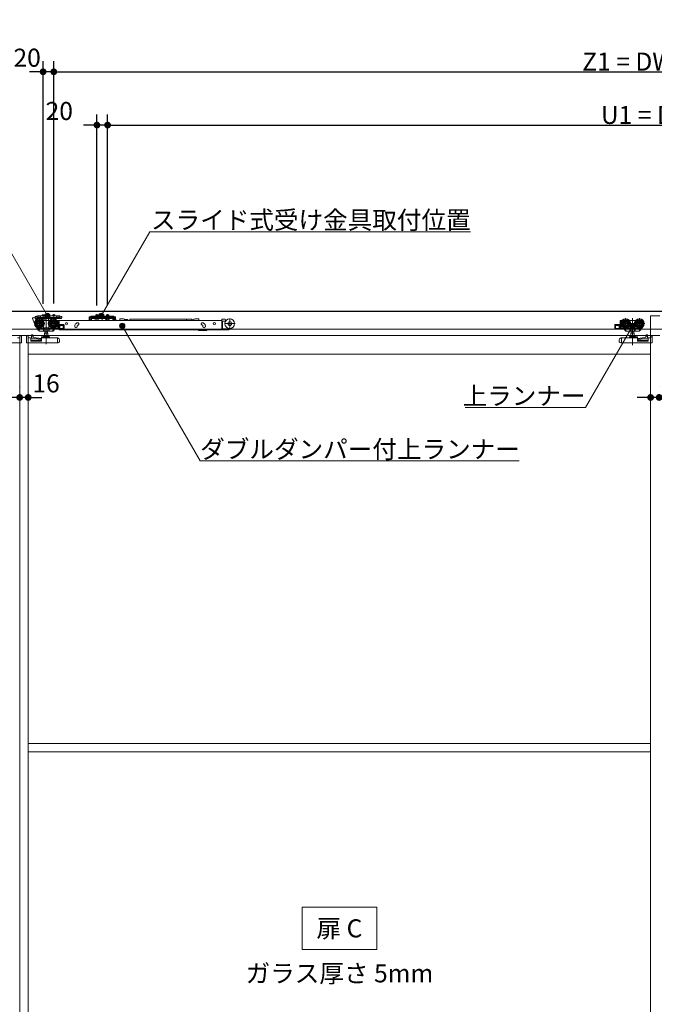
# Model space of a CAD drawing. Units: millimetres. Extents: x -4275 to 7850, y -3045 to 3045.
# Drawn here: x -1482 to -291, y -900 to 948 of the extents above; entities that cross this region are included whole.
import ezdxf

# ---------------------------------------------------------------- set-up
doc = ezdxf.new("R2010")
doc.units = ezdxf.units.MM
doc.header["$LTSCALE"] = 20
doc.header["$PDMODE"] = 1
doc.header["$PDSIZE"] = -2
for name, color, linetype, lineweight in [('2寸法-1', 7, 'Continuous', 15), ('2寸法-2', 7, 'Continuous', 15), ('2寸法-3', 7, 'Continuous', 15), ('3一般', 7, 'Continuous', 15)]:
    doc.layers.add(name, color=color, linetype=linetype, lineweight=lineweight)
doc.styles.add('MS PGothic', font='txt', dxfattribs={"bigfont": 'MS PGothic'})
doc.styles.get("Standard").update_dxf_attribs({"font": 'txt', "bigfont": 'BIGFONT.SHX'})
doc.dimstyles.new('SANWA-1', dxfattribs={"dimtxt": 33.826244, "dimasz": 12.712402, "dimexe": 20, "dimexo": 20, "dimgap": 2, "dimtad": 1, "dimdec": 8, "dimdsep": 46, "dimtxsty": 'MS PGothic', "dimblk": 'DOT', "dimblk1": 'DOT', "dimblk2": 'DOT', "dimcen": 0, "dimazin": 0, "dimtfac": 0.8, "dimtdec": 8, "dimtix": 1, "dimtmove": 0, "dimatfit": 0, "dimldrblk": 'DOT', "dimfxl": 1, "dimfrac": 2, "dimtolj": 1, "dimarcsym": 0})

# ---------------------------------------------------------------- blocks, each defined once
blk = doc.blocks.new('_Dot')
at = {"color": 0, "linetype": 'ByBlock', "lineweight": -2}
blk.add_line((-0.5, 0), (-1, 0), dxfattribs=at)
at = {"color": 0, "linetype": 'ByBlock', "const_width": 0.5}
blk.add_lwpolyline([(-0.25, 0, 1), (0.25, 0, 1)], format="xyb", close=True, dxfattribs=at)
blk = doc.blocks.new('*D162')
at = {"layer": '2寸法-2', "color": 0, "linetype": 'Continuous', "lineweight": -2}
for p, q in [((-298, 259), (-298, 259)), ((-282, 259), (-282, 259)), ((-310.7, 239), (-323.4, 239)), ((-282, 239), (-298, 239)), ((-269.3, 239), (-256.6, 239))]:
    blk.add_line(p, q, dxfattribs=at)
at = {"layer": 'Defpoints', "color": 0}
for p in [(-298, 239), (-298, 239), (-282, 239)]:
    blk.add_point(p, dxfattribs=at)
at = {"layer": '2寸法-2', "color": 0, "lineweight": -2, "xscale": 12.71240234375, "yscale": 12.71240234375, "zscale": 12.71240234375}
blk.add_blockref('_Dot', (-298, 239), dxfattribs=at)
at = {"layer": '2寸法-2', "color": 0, "lineweight": -2, "xscale": 12.71240234375, "yscale": 12.71240234375, "zscale": 12.71240234375, "rotation": 180}
blk.add_blockref('_Dot', (-282, 239), dxfattribs=at)
at = {"layer": '2寸法-2', "color": 0, "lineweight": 15, "insert": (-248.5, 239), "char_height": 33.83, "attachment_point": 5, "style": 'MS PGothic'}
blk.add_mtext('\\A1;16', dxfattribs=at)
blk = doc.blocks.new('*D172')
at = {"layer": '2寸法-2', "color": 0, "linetype": 'Continuous', "lineweight": -2}
for p, q in [((-1482, 258), (-1482, 259)), ((-1466, 259), (-1466, 259)), ((-1494.7, 239), (-1507.4, 239)), ((-1466, 239), (-1482, 239)), ((-1453.3, 239), (-1440.6, 239))]:
    blk.add_line(p, q, dxfattribs=at)
at = {"layer": 'Defpoints', "color": 0}
for p in [(-1482, 239), (-1482, 238), (-1466, 239)]:
    blk.add_point(p, dxfattribs=at)
at = {"layer": '2寸法-2', "color": 0, "lineweight": -2, "xscale": 12.71240234375, "yscale": 12.71240234375, "zscale": 12.71240234375}
blk.add_blockref('_Dot', (-1482, 239), dxfattribs=at)
at = {"layer": '2寸法-2', "color": 0, "lineweight": -2, "xscale": 12.71240234375, "yscale": 12.71240234375, "zscale": 12.71240234375, "rotation": 180}
blk.add_blockref('_Dot', (-1466, 239), dxfattribs=at)
at = {"layer": '2寸法-2', "color": 0, "lineweight": 15, "insert": (-1432.5, 265.4), "char_height": 33.83, "attachment_point": 5, "style": 'MS PGothic'}
blk.add_mtext('\\A1;16', dxfattribs=at)
blk = doc.blocks.new('*D230')
at = {"layer": '2寸法-1', "color": 0, "linetype": 'Continuous', "lineweight": -2}
for p, q in [((-1418, 415.1), (-1418, 870)), ((902, 770), (902, 870)), ((-1405.3, 850), (889.3, 850))]:
    blk.add_line(p, q, dxfattribs=at)
at = {"layer": 'Defpoints', "color": 0}
for p in [(902, 850), (902, 750), (-1418, 395.1)]:
    blk.add_point(p, dxfattribs=at)
at = {"layer": '2寸法-1', "color": 0, "lineweight": -2, "xscale": 12.71240234375, "yscale": 12.71240234375, "zscale": 12.71240234375, "rotation": 180}
blk.add_blockref('_Dot', (-1418, 850), dxfattribs=at)
at = {"layer": '2寸法-1', "color": 0, "lineweight": -2, "xscale": 12.71240234375, "yscale": 12.71240234375, "zscale": 12.71240234375}
blk.add_blockref('_Dot', (902, 850), dxfattribs=at)
at = {"layer": '2寸法-1', "color": 0, "lineweight": 15, "insert": (-258, 869), "char_height": 33.826, "attachment_point": 5, "style": 'MS PGothic'}
blk.add_mtext('\\A1;Z1 = DW1×2-80', dxfattribs=at)
blk = doc.blocks.new('*D231')
at = {"layer": '2寸法-1', "color": 0, "linetype": 'Continuous', "lineweight": -2}
for p, q in [((-1317, 415.3), (-1317, 770)), ((902, 670), (902, 770)), ((-1304.3, 750), (889.3, 750))]:
    blk.add_line(p, q, dxfattribs=at)
at = {"layer": 'Defpoints', "color": 0}
for p in [(902, 750), (902, 650), (-1317, 395.3)]:
    blk.add_point(p, dxfattribs=at)
at = {"layer": '2寸法-1', "color": 0, "lineweight": -2, "xscale": 12.71240234375, "yscale": 12.71240234375, "zscale": 12.71240234375, "rotation": 180}
blk.add_blockref('_Dot', (-1317, 750), dxfattribs=at)
at = {"layer": '2寸法-1', "color": 0, "lineweight": -2, "xscale": 12.71240234375, "yscale": 12.71240234375, "zscale": 12.71240234375}
blk.add_blockref('_Dot', (902, 750), dxfattribs=at)
at = {"layer": '2寸法-1', "color": 0, "lineweight": 15, "insert": (-207.5, 769), "char_height": 33.826, "attachment_point": 5, "style": 'MS PGothic'}
blk.add_mtext('\\A1;U1 = DW1×2-181', dxfattribs=at)
blk = doc.blocks.new('*D232')
at = {"layer": '2寸法-2', "color": 0, "linetype": 'Continuous', "lineweight": -2}
for p, q in [((-1438, 414.9), (-1438, 870)), ((-1418, 415.1), (-1418, 870)), ((-1450.7, 850), (-1463.4, 850)), ((-1418, 850), (-1438, 850)), ((-1405.3, 850), (-1392.6, 850))]:
    blk.add_line(p, q, dxfattribs=at)
at = {"layer": 'Defpoints', "color": 0}
for p in [(-1438, 850), (-1438, 394.9), (-1418, 395.1)]:
    blk.add_point(p, dxfattribs=at)
at = {"layer": '2寸法-2', "color": 0, "lineweight": -2, "xscale": 12.71240234375, "yscale": 12.71240234375, "zscale": 12.71240234375}
blk.add_blockref('_Dot', (-1438, 850), dxfattribs=at)
at = {"layer": '2寸法-2', "color": 0, "lineweight": -2, "xscale": 12.71240234375, "yscale": 12.71240234375, "zscale": 12.71240234375, "rotation": 180}
blk.add_blockref('_Dot', (-1418, 850), dxfattribs=at)
at = {"layer": '2寸法-2', "color": 0, "lineweight": 15, "insert": (-1468, 876.4), "char_height": 33.83, "attachment_point": 5, "style": 'MS PGothic'}
blk.add_mtext('\\A1;20', dxfattribs=at)
blk = doc.blocks.new('*D233')
at = {"layer": '2寸法-2', "color": 0, "linetype": 'Continuous', "lineweight": -2}
for p, q in [((-1337, 411.5), (-1337, 770)), ((-1317, 411.3), (-1317, 770)), ((-1349.7, 750), (-1362.4, 750)), ((-1317, 750), (-1337, 750)), ((-1304.3, 750), (-1291.6, 750))]:
    blk.add_line(p, q, dxfattribs=at)
at = {"layer": 'Defpoints', "color": 0}
for p in [(-1337, 750), (-1337, 391.5), (-1317, 391.3)]:
    blk.add_point(p, dxfattribs=at)
at = {"layer": '2寸法-2', "color": 0, "lineweight": -2, "xscale": 12.71240234375, "yscale": 12.71240234375, "zscale": 12.71240234375}
blk.add_blockref('_Dot', (-1337, 750), dxfattribs=at)
at = {"layer": '2寸法-2', "color": 0, "lineweight": -2, "xscale": 12.71240234375, "yscale": 12.71240234375, "zscale": 12.71240234375, "rotation": 180}
blk.add_blockref('_Dot', (-1317, 750), dxfattribs=at)
at = {"layer": '2寸法-2', "color": 0, "lineweight": 15, "insert": (-1407.7, 776.4), "char_height": 33.83, "attachment_point": 5, "style": 'MS PGothic'}
blk.add_mtext('\\A1;20', dxfattribs=at)
blk = doc.blocks.new('グループ-156')
at = {"layer": '3一般', "color": 7, "linetype": 'Continuous', "lineweight": 15}
for p, q in [((901.5, 400), (-3849.5, 400)), ((-1453.1, 388.3), (-1457.4, 388.3)), ((-1452.9, 390.6), (-1450.4, 390.6)), ((-1452.9, 390.6), (-1452.9, 388.4)), ((-1452.9, 388.3), (-1452.9, 388.4)), ((-1450.4, 388.3), (-1452.9, 388.3)), ((-1449.6, 391.3), (-1450.4, 390.6)), ((-1448.7, 389), (-1448, 389.7)), ((-1448, 392), (-1443, 392)), ((-1448, 389.7), (-1448, 392)), ((-1448, 389.2), (-1448, 389.7)), ((-1447, 389.7), (-1448, 389.2)), ((-1408, 388.3), (-1448, 388.3)), ((-1448, 388.3), (-1448, 387.1)), ((-1443, 389.7), (-1447, 389.7)), ((-1443, 392), (-1443, 391)), ((-1413, 392), (-1443, 392)), ((-1443, 391), (-1443, 389.7)), ((-1443, 389.7), (-1443, 389.4)), ((-1442.5, 388.9), (-1413.5, 388.9)), ((-1440, 394.1), (-1440, 392)), ((-1436, 394.1), (-1440, 394.1)), ((-1438, 394.9), (-1438, 385.7)), ((-1436, 392), (-1436, 394.1)), ((-1428, 392.7), (-1428, 382.6)), ((-1416, 394.1), (-1420, 394.1)), ((-1420, 394.1), (-1420, 392)), ((-1418, 395.1), (-1418, 385.9)), ((-1418, 389.9), (-1418, 385.7)), ((-1416, 392), (-1416, 394.1)), ((-1413, 392), (-1413, 391)), ((-1413, 392), (-1408, 392)), ((-1413, 389.7), (-1413, 391)), ((-1409, 389.7), (-1413, 389.7)), ((-1413, 389.4), (-1413, 389.7)), ((-1408, 391.5), (-1409, 392)), ((-1408, 389.2), (-1409, 389.7)), ((-1408, 392), (-1408, 389.7)), ((-1408, 389.7), (-1408, 389.2)), ((-1408, 389.7), (-1407.3, 389)), ((-1403.5, 388.3), (-1408, 388.3)), ((-1408, 387.1), (-1408, 388.3)), ((-1405.6, 388.3), (-1406.6, 388.3)), ((-1405.6, 390.6), (-1406.4, 391.3)), ((-1405.6, 390.6), (-1403.1, 390.6)), ((-1403.1, 388.3), (-1405.6, 388.3)), ((-1403.5, 387.1), (-1403.5, 388.3)), ((-1403.1, 388.4), (-1403.1, 390.6)), ((-1403.1, 388.3), (-1403.1, 388.4)), ((-1351.9, 390.4), (-1349.4, 390.4)), ((-1351.9, 390.4), (-1351.9, 388.2)), ((-1351.9, 388.2), (-1351.9, 388.1)), ((-1350.7, 388.1), (-1351.9, 388.1)), ((-1351.9, 388.1), (-1351.9, 387.1)), ((-1349.4, 388.1), (-1351.9, 388.1)), ((-1350.7, 387.1), (-1350.7, 388.1)), ((-1348.6, 391.1), (-1349.4, 390.4)), ((-1348.4, 388.1), (-1349.4, 388.1)), ((-1348, 391.8), (-1348.6, 391.1)), ((-1348.4, 388.1), (-1347.7, 388.8)), ((-1347, 391.8), (-1348, 391.8)), ((-1347.7, 388.8), (-1347, 389.5)), ((-1347, 391.8), (-1342, 391.8)), ((-1346, 391.8), (-1347, 391.3)), ((-1347, 389.5), (-1347, 391.8)), ((-1346, 389.5), (-1347, 389.5)), ((-1347, 389), (-1347, 389.5)), ((-1346, 389.5), (-1347, 389)), ((-1307, 388.3), (-1347, 388.3)), ((-1347, 388.3), (-1347, 387.1)), ((-1342, 389.5), (-1346, 389.5)), ((-1312, 391.8), (-1342, 391.8)), ((-1342, 391.8), (-1342, 391.3)), ((-1342, 390.8), (-1342, 391.3)), ((-1342, 390.8), (-1342, 389.5)), ((-1342, 389.5), (-1342, 389.2)), ((-1312.5, 390.8), (-1341.5, 390.8)), ((-1341.5, 388.7), (-1312.5, 388.7)), ((-1338.1, 387.9), (-1339.1, 386.1)), ((-1339, 394.1), (-1339, 391.8)), ((-1335, 394.1), (-1339, 394.1)), ((-1339, 391.8), (-1339, 387.8)), ((-1338.6, 394.1), (-1338.6, 391.8)), ((-1338.6, 391.8), (-1338.6, 387.8)), ((-1337, 388.6), (-1338.1, 387.9)), ((-1337, 385), (-1337, 395.3)), ((-1337, 393.4), (-1337, 387.5)), ((-1337, 385.7), (-1337, 389.9)), ((-1335.9, 387.9), (-1337, 388.6)), ((-1335, 386.1), (-1335.9, 387.9)), ((-1335.4, 391.8), (-1335.4, 394.1)), ((-1335.4, 387.8), (-1335.4, 391.8)), ((-1335, 391.8), (-1335, 394.1)), ((-1335, 387.8), (-1335, 391.8)), ((-1327, 394.2), (-1327, 386.5)), ((-1327, 382.6), (-1327, 392.7)), ((-1318.1, 387.9), (-1319.1, 386.1)), ((-1315, 394.1), (-1319, 394.1)), ((-1319, 394.1), (-1319, 391.8)), ((-1319, 391.8), (-1319, 387.8)), ((-1318.6, 394.1), (-1318.6, 391.8)), ((-1318.6, 391.8), (-1318.6, 387.8)), ((-1317, 388.6), (-1318.1, 387.9)), ((-1317, 385), (-1317, 395.3)), ((-1317, 393.4), (-1317, 387.5)), ((-1317, 385.7), (-1317, 389.9)), ((-1315.9, 387.9), (-1317, 388.6)), ((-1315, 386.1), (-1315.9, 387.9)), ((-1315.4, 391.8), (-1315.4, 394.1)), ((-1315.4, 387.8), (-1315.4, 391.8)), ((-1315, 391.8), (-1315, 394.1)), ((-1315, 387.8), (-1315, 391.8)), ((-1312, 391.3), (-1312, 391.8)), ((-1312, 391.8), (-1307, 391.8)), ((-1312, 390.8), (-1312, 391.3)), ((-1312, 389.5), (-1312, 390.8)), ((-1308, 389.5), (-1312, 389.5)), ((-1312, 389.2), (-1312, 389.5)), ((-1307, 391.3), (-1308, 391.8)), ((-1307, 389), (-1308, 389.5)), ((-1307, 389.5), (-1308, 389.5)), ((-1306, 391.8), (-1307, 391.8)), ((-1307, 391.8), (-1307, 389.5)), ((-1307, 389.5), (-1306.3, 388.8)), ((-1307, 389.5), (-1307, 389)), ((-1307, 388.3), (-1307, 387.1)), ((-1305.6, 388.1), (-1306.3, 388.8)), ((-1306, 391.8), (-1305.4, 391.1)), ((-1305.6, 388.1), (-1304.6, 388.1)), ((-1304.6, 390.4), (-1305.4, 391.1)), ((-1304.6, 390.4), (-1302.1, 390.4)), ((-1302.1, 388.1), (-1304.6, 388.1)), ((-1302.1, 388.1), (-1303.3, 388.1)), ((-1303.3, 388.1), (-1303.3, 387.1)), ((-1302.1, 388.2), (-1302.1, 390.4)), ((-1302.1, 388.2), (-1302.1, 388.1)), ((-1302.1, 387.1), (-1302.1, 388.1)), ((-331.9, 387.9), (-331.9, 336.9)), ((-298, 392), (-298, -1950)), ((-281, 392), (-298, 392)), ((-1457.9, 387.1), (-1457.9, 387.8)), ((-1452.9, 374.6), (-1457.9, 387.1)), ((-1455, 377.6), (-1435.2, 377.6)), ((-1451.7, 374.6), (-1452.9, 374.6)), ((-1452.6, 387.8), (-1452.6, 386.1)), ((-1452.6, 386.1), (-1451.7, 386.1)), ((-1451.7, 386.1), (-1451.7, 374.6)), ((-1448, 387.1), (-1450.7, 387.1)), ((-1450.5, 370.2), (-1450.4, 370.3)), ((-1450.5, 370.2), (-1449.8, 369)), ((-1449.3, 369.6), (-1448.4, 368.3)), ((-1408, 387.1), (-1448, 387.1)), ((-1445.1, 367.7), (-1445.1, 387.5)), ((-1441.8, 387.1), (-1434.3, 387.1)), ((-1441.8, 386.6), (-1441.8, 387.1)), ((-1434.3, 386.6), (-1441.8, 386.6)), ((-1441.3, 386.1), (-1441.8, 386.6)), ((-1434.8, 386.1), (-1441.3, 386.1)), ((-1437.1, 383.1), (-1438, 383.1)), ((-1437.6, 369.9), (-1437.1, 369.9)), ((-1427.1, 383.1), (-1437.1, 383.1)), ((-1437.1, 383.1), (-1437.1, 383)), ((-1437.1, 382.7), (-1437.1, 383)), ((-1437.1, 381.7), (-1437.1, 382.7)), ((-1437.1, 372.5), (-1437.1, 369.9)), ((-1437.1, 369.9), (-1427.1, 369.9)), ((-1434.3, 386.6), (-1434.8, 386.1)), ((-1434.3, 387.1), (-1434.3, 386.6)), ((-1432.1, 387.7), (-1432.1, 338.7)), ((-1429, 377.6), (-1409.2, 377.6)), ((-1426.2, 383.1), (-1427.1, 383.1)), ((-1427.1, 383), (-1427.1, 383.1)), ((-1427.1, 383), (-1427.1, 382.7)), ((-1427.1, 382.7), (-1427.1, 381.7)), ((-1427.1, 369.9), (-1427.1, 372.5)), ((-1427.1, 369.9), (-1426.6, 369.9)), ((-1421.8, 386.6), (-1421.8, 387.1)), ((-1421.8, 387.1), (-1414.3, 387.1)), ((-1421.3, 386.1), (-1421.8, 386.6)), ((-1414.3, 386.6), (-1421.8, 386.6)), ((-1414.8, 386.1), (-1421.3, 386.1)), ((-1419.1, 367.7), (-1419.1, 387.5)), ((-1415.6, 368.6), (-1414.9, 369.6)), ((-1414.3, 386.6), (-1414.8, 386.1)), ((-1414.3, 387.1), (-1414.3, 386.6)), ((-1413.4, 370.6), (-1410.1, 370.6)), ((-1409.1, 383.1), (-1412, 383.1)), ((-1412, 372.1), (-1410.7, 372.1)), ((-1410.7, 381.6), (-1411, 381.6)), ((-1410.2, 378.9), (-1410.2, 381.1)), ((-1410.2, 372.6), (-1410.2, 376.3)), ((-1410.1, 370.6), (-1410.1, 368.6)), ((-1408.6, 382.6), (-1408.6, 367.6)), ((-1408.1, 383.3), (-1408.1, 383)), ((-1102.8, 383.3), (-1408.1, 383.3)), ((-1408.1, 374.1), (-1408.1, 383)), ((-1408.1, 367.1), (-1408.1, 374.1)), ((-1408, 387.1), (-1403.5, 387.1)), ((-1407.6, 375.6), (-1399.6, 375.6)), ((-1407.1, 368.6), (-1407.1, 374.1)), ((-1407.1, 374.1), (-1400.1, 374.1)), ((-1406.9, 374.1), (-1406.9, 368.6)), ((-1400.1, 374.1), (-1400.1, 368.6)), ((-1398.6, 368.1), (-1398.6, 374.6)), ((-1378.6, 373.1), (-1378.6, 372.1)), ((-1374.7, 378.7), (-1373.7, 379.1)), ((-1374.1, 372.1), (-1374.1, 373.1)), ((-1373.7, 374.1), (-1373.8, 374)), ((-1372.2, 374.8), (-1373.1, 374.5)), ((-1351.9, 387.1), (-1351.9, 384.6)), ((-1350.7, 387.1), (-1350.7, 384.6)), ((-1350.7, 384.6), (-1348.2, 384.6)), ((-1350.7, 383.4), (-1348.2, 383.4)), ((-1348.2, 387.1), (-1348.2, 384.6)), ((-1347, 387.1), (-1347, 384.6)), ((-1307, 387.1), (-1347, 387.1)), ((-1340.8, 386.6), (-1340.8, 387.1)), ((-1340.8, 387.1), (-1333.3, 387.1)), ((-1333.3, 386.6), (-1340.8, 386.6)), ((-1340.3, 386.1), (-1340.8, 386.6)), ((-1333.8, 386.1), (-1340.3, 386.1)), ((-1338.6, 387.8), (-1339, 387.8)), ((-1339, 387.8), (-1338.8, 387.1)), ((-1338.8, 387.1), (-1338.6, 387.8)), ((-1335.4, 387.8), (-1338.6, 387.8)), ((-1335.2, 387.1), (-1335.4, 387.8)), ((-1335, 387.8), (-1335.4, 387.8)), ((-1335.2, 387.1), (-1335, 387.8)), ((-1333.3, 386.6), (-1333.8, 386.1)), ((-1333.3, 387.1), (-1333.3, 386.6)), ((-1320.8, 387.1), (-1313.3, 387.1)), ((-1320.8, 386.6), (-1320.8, 387.1)), ((-1320.3, 386.1), (-1320.8, 386.6)), ((-1313.3, 386.6), (-1320.8, 386.6)), ((-1316.9, 386.3), (-1320.4, 383.8)), ((-1320.4, 383.8), (-1320.4, 383.3)), ((-1313.8, 386.1), (-1320.3, 386.1)), ((-1319, 387.8), (-1318.8, 387.1)), ((-1318.6, 387.8), (-1319, 387.8)), ((-1318.8, 387.1), (-1318.6, 387.8)), ((-1315.4, 387.8), (-1318.6, 387.8)), ((-1316.7, 386.3), (-1316.9, 386.3)), ((-1315.5, 383.3), (-1316.3, 386)), ((-1315, 387.8), (-1315.4, 387.8)), ((-1315.2, 387.1), (-1315.4, 387.8)), ((-1315.2, 387.1), (-1315, 387.8)), ((-1313.3, 386.6), (-1313.8, 386.1)), ((-1313.3, 387.1), (-1313.3, 386.6)), ((-1307, 384.6), (-1307, 387.1)), ((-1305.8, 384.6), (-1305.8, 387.1)), ((-1305.8, 384.6), (-1303.3, 384.6)), ((-1305.8, 383.4), (-1303.3, 383.4)), ((-1304.9, 385.8), (-1304.9, 383.3)), ((-1304.9, 383.3), (-1304.9, 383.3)), ((-1302.9, 386.3), (-1304.4, 386.3)), ((-1303.3, 384.6), (-1303.3, 387.1)), ((-1302.1, 384.6), (-1302.1, 387.1)), ((-1301.5, 385.4), (-1301.3, 384.8)), ((-1301.3, 384.8), (-1300.7, 383.3)), ((-1294, 385.7), (-1294, 386.4)), ((-1287, 386.4), (-1294, 386.4)), ((-1287, 386.4), (-1285, 385.9)), ((-1285, 385.3), (-1285, 385.9)), ((-1285, 385.3), (-1279, 385.3)), ((-1285, 385.3), (-1285, 383.3)), ((-1279, 385.3), (-1279, 383.3)), ((-1278.8, 384.5), (-1278.8, 383.3)), ((-1275.3, 385.8), (-1168.8, 385.8)), ((-1275.3, 385.8), (-1275.3, 383.3)), ((-1168.8, 385.8), (-1159.1, 385.8)), ((-1168.8, 385.8), (-1168.8, 383.3)), ((-1159.1, 383.3), (-1159.1, 385.8)), ((-1158.1, 383.5), (-1158.1, 383.3)), ((-1156.7, 383.5), (-1156.8, 383.3)), ((-1155.4, 383.5), (-1155.4, 383.3)), ((-1154.9, 385.9), (-1152.9, 386.4)), ((-1154.9, 383.3), (-1154.9, 385.9)), ((-1152.9, 386.4), (-1145.9, 386.4)), ((-1145.9, 385.7), (-1145.9, 386.4)), ((-1139.1, 374.5), (-1140, 374.8)), ((-1138.5, 379.1), (-1137.6, 378.7)), ((-1138.1, 373.1), (-1138.1, 372.1)), ((-1133.6, 372.1), (-1133.6, 373.1)), ((-1102.8, 384.9), (-1102.8, 383.3)), ((-1102.8, 383), (-1102.8, 383.3)), ((-1102.8, 374.1), (-1102.8, 383)), ((-1102.8, 373.5), (-1102.8, 374.1)), ((-1102.8, 373.5), (-1102.8, 372.8)), ((-1102.8, 372.8), (-1102.8, 367.3)), ((-1102.8, 372.8), (-1101.3, 372.8)), ((-1101.8, 385.9), (-1096.8, 385.9)), ((-1101.3, 373.8), (-1101.3, 381.3)), ((-1101.3, 372.8), (-1101.3, 373.8)), ((-1101.3, 367.3), (-1101.3, 372.8)), ((-1100.8, 381.8), (-1096.8, 381.8)), ((-1097.7, 377.5), (-1077.9, 377.5)), ((-1095.7, 381.8), (-1096.8, 381.8)), ((-1095.8, 384.9), (-1095.8, 382.8)), ((-1095.8, 383.3), (-1094.7, 383.3)), ((-1087.8, 387.4), (-1087.8, 367.6)), ((-365.4, 374.6), (-365.4, 368.1)), ((-364.4, 375.6), (-356.4, 375.6)), ((-363.9, 374.1), (-356.9, 374.1)), ((-363.9, 368.6), (-363.9, 374.1)), ((-357.1, 368.6), (-357.1, 374.1)), ((-356.9, 374.1), (-356.9, 368.6)), ((-355.4, 367.6), (-355.4, 382.6)), ((-352, 383.1), (-354.9, 383.1)), ((-354.8, 377.6), (-335, 377.6)), ((-353.9, 368.6), (-353.9, 370.6)), ((-353.9, 370.6), (-350.6, 370.6)), ((-353.8, 381.1), (-353.8, 378.9)), ((-353.8, 376.3), (-353.8, 372.6)), ((-353, 381.6), (-353.3, 381.6)), ((-353.3, 372.1), (-352, 372.1)), ((-349.1, 369.6), (-348.4, 368.6)), ((-344.9, 387.5), (-344.9, 367.7)), ((-336.9, 383.1), (-337.8, 383.1)), ((-337.4, 369.9), (-336.9, 369.9)), ((-336.9, 383.1), (-336.9, 383)), ((-326.9, 383.1), (-336.9, 383.1)), ((-336.9, 383), (-336.9, 382.7)), ((-336.9, 382.7), (-336.9, 381.7)), ((-336.9, 372.5), (-336.9, 369.9)), ((-336.9, 369.9), (-326.9, 369.9)), ((-328.8, 377.6), (-309, 377.6)), ((-326, 383.1), (-326.9, 383.1)), ((-326.9, 383), (-326.9, 383.1)), ((-326.9, 382.7), (-326.9, 383)), ((-326.9, 381.7), (-326.9, 382.7)), ((-326.9, 369.9), (-326.9, 372.5)), ((-326.9, 369.9), (-326.4, 369.9)), ((-318.9, 387.5), (-318.9, 367.7)), ((-315.6, 368.3), (-314.7, 369.6)), ((-314.2, 369), (-313.5, 370.2)), ((-313.6, 370.3), (-313.5, 370.2)), ((-3849.5, 367), (901.5, 367)), ((-1466, 355), (-2666, 355)), ((-1482, 352.5), (-1482, -1937)), ((-1478.9, 354.3), (-1481.9, 354.3)), ((-1481.9, 350.8), (-1481.9, 354.3)), ((-280.6, 355), (-1480.6, 355)), ((-1478.9, 341.3), (-1478.9, 354.3)), ((-1478.8, 354.2), (-1478.9, 354.2)), ((-1478.8, 353.7), (-1478.8, 354.2)), ((-1478.8, 353.7), (-1478.8, 343)), ((-1469.1, 354.2), (-1469.2, 354.2)), ((-1469.2, 354.2), (-1469.2, 353.7)), ((-1469.2, 343), (-1469.2, 353.7)), ((-1466.1, 354.3), (-1469.1, 354.3)), ((-1469.1, 354.3), (-1469.1, 341.3)), ((-1466.1, 354.3), (-1466.1, 350.8)), ((-1466, -1937), (-1466, 352.5)), ((-1466, 352.5), (-1466, -1937)), ((-1459.9, 356.2), (-1459.9, 356.1)), ((-1459.9, 356.2), (-1457.9, 356.2)), ((-1459.9, 356.1), (-1459.9, 355.8)), ((-1459.9, 355.8), (-1459.9, 353.1)), ((-1458.4, 353), (-1459.9, 353.1)), ((-1459.9, 353.1), (-1459.9, 350.1)), ((-1455.9, 351.4), (-1458.4, 353)), ((-1456.9, 352), (-1456.9, 354.6)), ((-1441.1, 349.8), (-1455.9, 351.4)), ((-1449.8, 369), (-1447.3, 365.2)), ((-1448.4, 368.3), (-1446.6, 365.5)), ((-1448, 368.1), (-1435.7, 368.1)), ((-1446, 365.5), (-1447.7, 368.1)), ((-1446.7, 365.6), (-1447.3, 365.2)), ((-1446.6, 365.5), (-1445.7, 364.1)), ((-1446, 365.5), (-1442.1, 368.1)), ((-1444.8, 363.6), (-1437, 363.6)), ((-1441.1, 352.3), (-1441.1, 351.3)), ((-1441.1, 350.3), (-1441.1, 351.3)), ((-1434.8, 352.8), (-1440.6, 352.8)), ((-1437.3, 364.1), (-1437.3, 368.1)), ((-1437, 363.6), (-1434.8, 363.6)), ((-1427.7, 354), (-1436.5, 354)), ((-1435.3, 359.5), (-1429, 359.5)), ((-1435.3, 354), (-1435.3, 359.5)), ((-1434.9, 364.1), (-1434.9, 368.6)), ((-1434.8, 363.6), (-1429.4, 363.6)), ((-1434.8, 352.8), (-1429.4, 352.8)), ((-1434.6, 359.5), (-1434.6, 363.6)), ((-1429.6, 363.6), (-1429.6, 359.5)), ((-1429.4, 363.6), (-1427.2, 363.6)), ((-1426.6, 352.8), (-1429.4, 352.8)), ((-1429.3, 368.6), (-1429.3, 364.1)), ((-1429, 359.5), (-1429, 354)), ((-1428.5, 368.1), (-1418, 368.1)), ((-1427.2, 363.6), (-1420.9, 363.6)), ((-1426.9, 364.1), (-1426.9, 368.1)), ((-1426.1, 351.3), (-1426.1, 352.3)), ((-1420.6, 363.6), (-1420.9, 363.6)), ((-1420.3, 364.1), (-1420.6, 363.6)), ((-1420.6, 363.6), (-1419.1, 363.6)), ((-1420.3, 364.1), (-1417.7, 368.1)), ((-1418.7, 363.8), (-1416.6, 367.1)), ((-1417.4, 368.6), (-1417.7, 368.1)), ((-1417.7, 368.1), (-1416.6, 368.1)), ((-1417.4, 368.6), (-1417.2, 368.8)), ((-1417.2, 367.1), (-1416.1, 367.1)), ((-1416.6, 368.1), (-1416.6, 367.6)), ((-1416.1, 367.1), (-1408.6, 367.1)), ((-1410.1, 368.6), (-1415.6, 368.6)), ((-1408.6, 367.1), (-1408.6, 367.6)), ((-1399.6, 367.1), (-1408.6, 367.1)), ((-1408.1, 367.1), (-1408.1, 366.1)), ((-1408.1, 366.1), (-1102.8, 366.1)), ((-1400.1, 368.6), (-1407.1, 368.6)), ((-1147.5, 365.7), (-1148, 366.1)), ((-1131.1, 364.6), (-1144.4, 364.6)), ((-1130.6, 365.1), (-1130.6, 366.1)), ((-1102.8, 367.3), (-1102.8, 366.1)), ((-1102.8, 366.1), (-1101.3, 366.1)), ((-1101.3, 366.1), (-1101.3, 367.3)), ((-1089.3, 366.1), (-1101.3, 366.1)), ((-1100.8, 367.6), (-1089.3, 367.6)), ((-355.4, 367.1), (-364.4, 367.1)), ((-356.9, 368.6), (-363.9, 368.6)), ((-355.4, 367.6), (-355.4, 367.1)), ((-355.4, 367.1), (-347.9, 367.1)), ((-348.4, 368.6), (-353.9, 368.6)), ((-347.9, 367.1), (-346.8, 367.1)), ((-347.4, 368.1), (-346.3, 368.1)), ((-347.4, 367.6), (-347.4, 368.1)), ((-347.4, 367.1), (-345.3, 363.8)), ((-346.8, 368.8), (-346.6, 368.6)), ((-346.3, 368.1), (-346.6, 368.6)), ((-346.3, 368.1), (-343.7, 364.1)), ((-346, 368.1), (-335.5, 368.1)), ((-344.9, 363.6), (-343.4, 363.6)), ((-343.4, 363.6), (-343.7, 364.1)), ((-343.1, 363.6), (-343.4, 363.6)), ((-343.1, 363.6), (-336.8, 363.6)), ((-337.9, 352.3), (-337.9, 351.3)), ((-334.6, 352.8), (-337.4, 352.8)), ((-337.1, 368.1), (-337.1, 364.1)), ((-336.8, 363.6), (-334.6, 363.6)), ((-327.5, 354), (-336.3, 354)), ((-335.1, 359.5), (-328.8, 359.5)), ((-335.1, 354), (-335.1, 359.5)), ((-334.7, 364.1), (-334.7, 368.6)), ((-334.6, 363.6), (-329.2, 363.6)), ((-334.6, 352.8), (-329.2, 352.8)), ((-334.4, 359.5), (-334.4, 363.6)), ((-329.4, 363.6), (-329.4, 359.5)), ((-329.2, 363.6), (-327, 363.6)), ((-323.4, 352.8), (-329.2, 352.8)), ((-329.1, 368.6), (-329.1, 364.1)), ((-328.8, 359.5), (-328.8, 354)), ((-328.3, 368.1), (-316, 368.1)), ((-327, 363.6), (-319.2, 363.6)), ((-326.7, 368.1), (-326.7, 364.1)), ((-322.9, 351.3), (-322.9, 352.3)), ((-308.1, 351.4), (-322.9, 349.8)), ((-322.9, 351.3), (-322.9, 350.3)), ((-321.9, 368.1), (-318, 365.5)), ((-318.3, 364.1), (-317.4, 365.5)), ((-316.3, 368.1), (-318, 365.5)), ((-317.4, 365.5), (-315.6, 368.3)), ((-316.7, 365.2), (-317.3, 365.6)), ((-316.7, 365.2), (-314.2, 369)), ((-305.6, 353), (-308.1, 351.4)), ((-307.1, 354.6), (-307.1, 352)), ((-306.1, 356.2), (-304.1, 356.2)), ((-304.1, 353.1), (-305.6, 353)), ((-304.1, 356.1), (-304.1, 356.2)), ((-304.1, 355.8), (-304.1, 356.1)), ((-304.1, 353.1), (-304.1, 355.8)), ((-304.1, 350.1), (-304.1, 353.1)), ((-298, -1937), (-298, 352.5)), ((-297.9, 350.8), (-297.9, 354.3)), ((-294.9, 354.3), (-297.9, 354.3)), ((-294.9, 341.3), (-294.9, 354.3)), ((-294.8, 354.2), (-294.9, 354.2)), ((-294.8, 353.7), (-294.8, 354.2)), ((-294.8, 353.7), (-294.8, 343)), ((-1478.9, 341.3), (-1536.9, 341.3)), ((-1485.9, 350.8), (-1481.9, 350.8)), ((-1411.1, 341.3), (-1469.1, 341.3)), ((-1466.1, 350.8), (-1462.1, 350.8)), ((-1461.1, 349.8), (-1461.1, 344.4)), ((-1461.1, 346.3), (-1441.1, 346.3)), ((-1461.1, 344.4), (-1441.1, 344.4)), ((-1459.9, 350.1), (-1442, 348.2)), ((-1441.1, 350.3), (-1441.1, 344.4)), ((-1411.2, 350.8), (-1440.6, 350.8)), ((-1411.1, 341.3), (-1411.1, 350.3)), ((-1410.1, 341.7), (-1411.1, 341.3)), ((-1410.6, 350.6), (-1411, 350.8)), ((-1410.6, 350.6), (-1410.1, 350.4)), ((-1409.7, 350.3), (-1410.1, 350.4)), ((-1410.1, 341.7), (-1408.4, 342.3)), ((-1408.4, 343), (-1407.1, 343)), ((-1408.4, 342.3), (-1408.4, 343)), ((-1407.1, 343), (-1407.1, 346.5)), ((-356.9, 346.5), (-356.9, 343)), ((-356.9, 343), (-355.6, 343)), ((-355.6, 343), (-355.6, 342.3)), ((-355.6, 342.3), (-353.9, 341.7)), ((-353.9, 350.4), (-354.3, 350.3)), ((-353.9, 350.4), (-353.4, 350.6)), ((-352.9, 341.3), (-353.9, 341.7)), ((-353, 350.8), (-353.4, 350.6)), ((-352.9, 350.3), (-352.9, 341.3)), ((-294.9, 341.3), (-352.9, 341.3)), ((-323.4, 350.8), (-352.8, 350.8)), ((-322.9, 344.4), (-322.9, 350.3)), ((-322.9, 346.3), (-302.9, 346.3)), ((-322.9, 344.4), (-302.9, 344.4)), ((-322, 348.2), (-304.1, 350.1)), ((-302.9, 344.4), (-302.9, 349.8)), ((-301.9, 350.8), (-297.9, 350.8)), ((-298, 320), (-1466, 320)), ((-1466, -410), (-298, -410)), ((-1466, -426), (-298, -426))]:
    blk.add_line(p, q, dxfattribs=at)
at = {"layer": '3一般', "color": 7, "linetype": 'Continuous', "lineweight": 15, "flags": 128}
for points in [[(-1478.8, 343), (-1478.8, 342.7), (-1478.9, 342.4)], [(-1469.1, 342.4), (-1469.2, 342.7), (-1469.2, 343)], [(-294.8, 343), (-294.8, 342.7), (-294.9, 342.4)]]:
    blk.add_lwpolyline(points, dxfattribs=at)
at = {"layer": '3一般', "color": 7, "linetype": 'Continuous', "lineweight": 15}
for centre, radius in [((-1445.1, 377.6), 9), ((-1445.1, 377.6), 8), ((-1445.1, 377.6), 6.5), ((-1445.1, 377.6), 6.3), ((-1445.1, 377.6), 5.2), ((-1445.1, 377.6), 3.7), ((-1445.1, 377.6), 3), ((-1419.1, 377.6), 9), ((-1419.1, 377.6), 8), ((-1419.1, 377.6), 6.5), ((-1419.1, 377.6), 6.3), ((-1419.1, 377.6), 5.2), ((-1419.1, 377.6), 3.7), ((-1419.1, 377.6), 3), ((-1394.1, 377.3), 2.05), ((-1116.8, 377.3), 2.05), ((-1087.8, 377.5), 9), ((-1087.8, 377.5), 3.5), ((-344.9, 377.6), 9), ((-344.9, 377.6), 8), ((-344.9, 377.6), 6.5), ((-344.9, 377.6), 6.3), ((-344.9, 377.6), 5.2), ((-344.9, 377.6), 3.7), ((-344.9, 377.6), 3), ((-318.9, 377.6), 9), ((-318.9, 377.6), 8), ((-318.9, 377.6), 6.5), ((-318.9, 377.6), 6.3), ((-318.9, 377.6), 5.2), ((-318.9, 377.6), 3.7), ((-318.9, 377.6), 3)]:
    blk.add_circle(centre, radius, dxfattribs=at)
for centre, radius, start, end in [((-1457.4, 387.8), 0.5, 90, 180), ((-1453.1, 387.8), 0.5, 0, 90), ((-1450.4, 390.6), 2.3, 270, 315), ((-1448, 389.7), 2.3, 90, 135), ((-1442.5, 389.4), 0.5, 180, 270), ((-1413.5, 389.4), 0.5, 270, 0), ((-1408, 389.7), 2.3, 45, 90), ((-1405.6, 390.6), 2.3, 225, 270), ((-1349.4, 390.4), 2.3, 270, 315), ((-1347, 389.5), 2.3, 90, 135), ((-1347, 387.1), 1.2, 90, 180), ((-1341.5, 391.3), 0.5, 180, 270), ((-1341.5, 389.2), 0.5, 180, 270), ((-1312.5, 391.3), 0.5, 270, 0), ((-1312.5, 389.2), 0.5, 270, 0), ((-1307, 389.5), 2.3, 45, 90), ((-1307, 387.1), 1.2, 0, 90), ((-1304.6, 390.4), 2.3, 225, 270), ((-1450.7, 386.1), 1, 90, 180), ((-1445.1, 377.6), 9.5, 327.3631, 32.6369), ((-1419.1, 377.6), 9.5, 147.3631, 212.6369), ((-1411.2, 373.1), 1, 270, 0), ((-1410.7, 381.1), 0.5, 0, 90), ((-1410.7, 372.6), 0.5, 270, 0), ((-1409.1, 382.6), 0.5, 0, 90), ((-1407.6, 376.6), 1, 180, 270), ((-1399.6, 374.6), 1, 0, 90), ((-1376.4, 372.1), 2.25, 180, 0), ((-1372.6, 373.1), 6, 110, 170.4059), ((-1372.9, 377), 2.25, 290, 110), ((-1372.6, 373.1), 1.5, 110, 138.1897), ((-1350.7, 384.6), 1.2, 180, 270), ((-1348.2, 384.6), 1.2, 270, 0), ((-1316.7, 385.8), 0.5, 15.9454, 90), ((-1305.8, 384.6), 1.2, 180, 270), ((-1304.4, 385.8), 0.5, 90, 180), ((-1303.3, 384.6), 1.2, 270, 0), ((-1302.9, 384.8), 1.5, 20.556, 90), ((-1298, 385.7), 4, 323.1301, 0), ((-1279, 384.5), 0.25, 0, 90), ((-1141.9, 385.7), 4, 180, 216.8699), ((-1139.3, 377), 2.25, 70, 250), ((-1139.6, 373.1), 1.5, 41.8103, 70), ((-1135.9, 372.1), 2.25, 180, 0), ((-1139.6, 373.1), 6, 9.5941, 70), ((-1101.8, 384.9), 1, 90, 180), ((-1100.8, 381.3), 0.5, 90, 180), ((-1096.8, 384.9), 1, 0, 90), ((-1096.8, 382.8), 1, 270, 0), ((-1089.3, 372.6), 6.5, 270, 332.1733), ((-364.4, 374.6), 1, 90, 180), ((-356.4, 376.6), 1, 270, 0), ((-354.9, 382.6), 0.5, 90, 180), ((-353.3, 381.1), 0.5, 90, 180), ((-352.8, 373.1), 1, 180, 270), ((-353.3, 372.6), 0.5, 180, 270), ((-344.9, 377.6), 9.5, 327.3631, 32.6369), ((-318.9, 377.6), 9.5, 147.3631, 212.6369), ((-1448, 368.6), 0.5, 213, 270), ((-1444.8, 364.6), 1, 213, 270), ((-1440.6, 352.3), 0.5, 90, 180), ((-1436.5, 353.4), 0.6, 90, 180), ((-1436.5, 353.4), 0.6, 180, 270), ((-1427.7, 353.4), 0.6, 0, 90), ((-1427.7, 353.4), 0.6, 270, 0), ((-1426.6, 352.3), 0.5, 0, 90), ((-1425.6, 351.3), 0.5, 180, 270), ((-1420.9, 364.1), 0.5, 270, 327), ((-1419.1, 364.1), 0.5, 270, 327), ((-1418, 368.6), 0.5, 270, 327), ((-1416.1, 367.6), 0.5, 180, 270), ((-1399.6, 368.1), 1, 270, 0), ((-1144.4, 369.6), 5, 231.3402, 270), ((-1131.1, 365.1), 0.5, 270, 0), ((-1100.8, 368.1), 0.5, 180, 270), ((-1089.3, 372.6), 5, 270, 307.504), ((-364.4, 368.1), 1, 180, 270), ((-347.9, 367.6), 0.5, 270, 0), ((-346, 368.6), 0.5, 213, 270), ((-344.9, 364.1), 0.5, 213, 270), ((-343.1, 364.1), 0.5, 213, 270), ((-338.4, 351.3), 0.5, 270, 0), ((-337.4, 352.3), 0.5, 90, 180), ((-336.3, 353.4), 0.6, 90, 180), ((-336.3, 353.4), 0.6, 180, 270), ((-327.5, 353.4), 0.6, 0, 90), ((-327.5, 353.4), 0.6, 270, 0), ((-323.4, 352.3), 0.5, 0, 90), ((-319.2, 364.6), 1, 270, 327), ((-316, 368.6), 0.5, 270, 327), ((-1462.1, 349.8), 1, 0, 90), ((-1442.1, 347.2), 1, 0, 83.8984), ((-1440.6, 350.3), 0.5, 90, 180), ((-1411.2, 350.3), 0.5, 69.444, 90), ((-1411.1, 346.5), 4, 0, 69.444), ((-352.9, 346.5), 4, 110.556, 180), ((-352.8, 350.3), 0.5, 90, 110.556), ((-323.4, 350.3), 0.5, 0, 90), ((-321.9, 347.2), 1, 96.1016, 180), ((-301.9, 349.8), 1, 90, 180)]:
    blk.add_arc(centre, radius, start, end, dxfattribs=at)
for points in [[(-1437.1, 372.5), (-1437.2, 372.5), (-1437.5, 372.6), (-1437.6, 372.6)], [(-1427.1, 372.5), (-1427, 372.5), (-1426.7, 372.6), (-1426.6, 372.6)], [(-1378.5, 374.1), (-1378.6, 373.8), (-1378.6, 373.3), (-1378.6, 373.1)], [(-1374.1, 373.1), (-1374.1, 373.4), (-1373.9, 373.9), (-1373.7, 374.1)], [(-1158.9, 383.3), (-1158.9, 383.6), (-1159, 384.1), (-1159.1, 384.4)], [(-1157.6, 383.3), (-1157.6, 383.5), (-1157.6, 384.1), (-1158.1, 385), (-1158.5, 384.1), (-1158.6, 383.5), (-1158.6, 383.3)], [(-1158.2, 384.3), (-1158.3, 384.4), (-1158.2, 384.1), (-1158.1, 383.8), (-1158.1, 383.4), (-1158.1, 383.3)], [(-1156.2, 383.3), (-1156.2, 383.5), (-1156.3, 384.1), (-1156.7, 385), (-1157.2, 384.1), (-1157.2, 383.5), (-1157.3, 383.3)], [(-1156.9, 384.3), (-1156.9, 384.4), (-1156.8, 384.1), (-1156.8, 383.8), (-1156.7, 383.4), (-1156.7, 383.3)], [(-1154.9, 383.8), (-1155, 384), (-1155, 384.6), (-1155.7, 384.8), (-1155.8, 384), (-1155.9, 383.5), (-1155.9, 383.3)], [(-1155.5, 384.3), (-1155.6, 384.4), (-1155.5, 384.1), (-1155.4, 383.8), (-1155.4, 383.4), (-1155.4, 383.3)], [(-1138.5, 374.1), (-1138.3, 373.9), (-1138.1, 373.4), (-1138.1, 373.1)], [(-1133.6, 373.1), (-1133.6, 373.3), (-1133.6, 373.8), (-1133.7, 374.1)], [(-336.9, 372.5), (-337, 372.5), (-337.3, 372.6), (-337.4, 372.6)], [(-326.9, 372.5), (-326.8, 372.5), (-326.5, 372.6), (-326.4, 372.6)], [(-1459.9, 356.2), (-1459.9, 356.2), (-1459.9, 356.2), (-1459.9, 356.2)], [(-1457.3, 356), (-1457.4, 356.1), (-1457.7, 356.2), (-1457.9, 356.2)], [(-1456.9, 354.6), (-1456.9, 355), (-1457.1, 355.7), (-1457.3, 356)], [(-1446.6, 365.5), (-1446.7, 365.6), (-1446.2, 365.6), (-1446, 365.5)], [(-1437.3, 364.1), (-1437.3, 363.9), (-1437.2, 363.6), (-1437, 363.6)], [(-1434.9, 368.6), (-1434.9, 368.3), (-1435.4, 368.1), (-1435.7, 368.1)], [(-1434.9, 364.1), (-1434.9, 364), (-1434.9, 363.7), (-1434.8, 363.6)], [(-1429.3, 364.1), (-1429.3, 364), (-1429.3, 363.7), (-1429.4, 363.6)], [(-1428.5, 368.1), (-1428.8, 368.1), (-1429.3, 368.3), (-1429.3, 368.6)], [(-1426.9, 364.1), (-1426.9, 363.9), (-1427, 363.6), (-1427.2, 363.6)], [(-337.1, 364.1), (-337.1, 363.9), (-337, 363.6), (-336.8, 363.6)], [(-335.5, 368.1), (-335.2, 368.1), (-334.7, 368.3), (-334.7, 368.6)], [(-334.7, 364.1), (-334.7, 364), (-334.7, 363.7), (-334.6, 363.6)], [(-329.1, 364.1), (-329.1, 364), (-329.1, 363.7), (-329.2, 363.6)], [(-329.1, 368.6), (-329.1, 368.3), (-328.6, 368.1), (-328.3, 368.1)], [(-326.7, 364.1), (-326.7, 363.9), (-326.8, 363.6), (-327, 363.6)], [(-317.4, 365.5), (-317.3, 365.6), (-317.8, 365.6), (-318, 365.5)], [(-307.1, 354.6), (-307.1, 355), (-306.9, 355.7), (-306.7, 356)], [(-306.7, 356), (-306.6, 356.1), (-306.3, 356.2), (-306.1, 356.2)], [(-304.1, 356.2), (-304.1, 356.2), (-304.1, 356.2), (-304.1, 356.2)], [(-1410.6, 350.6), (-1410.8, 350.6), (-1411.1, 350.4), (-1411.1, 350.3)], [(-353.4, 350.6), (-353.2, 350.6), (-352.9, 350.4), (-352.9, 350.3)]]:
    blk.add_open_spline(points, degree=2, dxfattribs=at)
blk = doc.blocks.new('グループ-157')
at = {"layer": '3一般', "color": 7, "linetype": 'Continuous', "lineweight": 30}
blk.add_line((986.8, 400), (-3943.2, 400), dxfattribs=at)
blk = doc.blocks.new('グループ-158')
at = {"layer": '3一般', "color": 7}
for name in ['グループ-157', 'グループ-156']:
    blk.add_blockref(name, (0, 0), dxfattribs=at)

msp = doc.modelspace()

# ---------------------------------------------------------------- hatches: boundary and pattern name
at = {"layer": '2寸法-3', "linetype": 'Continuous', "lineweight": 0}
h = msp.add_hatch(color=7, dxfattribs=at)
edge = h.paths.add_edge_path()
edge.add_arc((-1430.00007166, 392.00490347), 5.00677598, 0, 360)
h = msp.add_hatch(color=7, dxfattribs=at)
edge = h.paths.add_edge_path()
edge.add_arc((-1329.00007005, 391.80490347), 5.00744331, 0, 360)
h = msp.add_hatch(color=7, dxfattribs=at)
edge = h.paths.add_edge_path()
edge.add_arc((-1289.52384735, 373.2999999), 5.00744331, 0, 360)
h = msp.add_hatch(color=7, dxfattribs=at)
edge = h.paths.add_edge_path()
edge.add_arc((-331.9, 372.83534237), 5.00686238, 0, 360)

# ---------------------------------------------------------------- linework, layer by layer
at = {"layer": '2寸法-3', "color": 7, "linetype": 'Continuous', "lineweight": 15, "flags": 128}
for points in [[(-1430.00007166, 392.00490347), (-1521.21858317, 550), (-2138.00091824, 550)], [(-1329.00007005, 391.80490347), (-1237.66608849, 550), (-635.73900515, 550)], [(-544.44074643, 119.99999997), (-1143.2810242, 119.99999997), (-1289.52384735, 373.2999999)], [(-646.05510768, 219.99999997), (-420.13952608, 219.99999997), (-331.9, 372.83534237)]]:
    msp.add_lwpolyline(points, dxfattribs=at)
msp.add_lwpolyline([(-952, -717), (-812, -717), (-812, -797), (-952, -797)], close=True, dxfattribs=at)
at = {"layer": '2寸法-3', "color": 7, "linetype": 'Continuous', "lineweight": 15}
for centre, radius in [((-1430.00007166, 392.00490347), 5.00677598), ((-1329.00007005, 391.80490347), 5.00744331), ((-1289.52384735, 373.2999999), 5.00744331), ((-331.9, 372.83534237), 5.00686238)]:
    msp.add_circle(centre, radius, dxfattribs=at)

# ---------------------------------------------------------------- block references
at = {"layer": '3一般', "color": 7}
msp.add_blockref('グループ-158', (0, 0), dxfattribs=at)

# ---------------------------------------------------------------- texts
at = {"layer": '2寸法-3', "color": 7, "char_height": 33.826244213}
for s, insert, attachment_point, line_spacing_factor in [('{\\fMS PGothic|b0|i0|c128|p0;スライド式受け金具取付位置}', (-635.73900515, 555), 9, 0.870768), ('{\\fMS PGothic|b0|i0|c128|p0;上ランナー}', (-420.13952608, 224.99999997), 9, 0.641378), ('{\\fMS PGothic|b0|i0|c128|p0;ダブルダンパー付上ラ\\fMS PGothic|b0|i0|c128|p0;ンナー}', (-1143.2810242, 124.99999997), 7, 0.641378), ('{\\fMS PGothic|b0|i0|c128|p0;扉 C}', (-882, -757), 5, 2.137928), ('{\\fMS PGothic|b0|i0|c128|p0;ガラス厚さ 5mm}', (-882, -841.4475), 5, 2.137928)]:
    msp.add_mtext(s, dxfattribs=dict(at, insert=insert, attachment_point=attachment_point, line_spacing_factor=line_spacing_factor))

# ---------------------------------------------------------------- dimensions: what is measured, and where the dimension line sits
at = {"layer": '2寸法-1', "color": 7, "linetype": 'Continuous', "lineweight": 15}
for base, p1, p2, text, picture, middle in [((902, 850), (-1418, 395.07991226), (902, 750), 'Z1 = DW1×2-80', '*D230', (-258, 869.00921939)), ((902, 750), (-1317, 395.25490347), (902, 650), 'U1 = DW1×2-181', '*D231', (-207.5, 769.00921939))]:
    dim = msp.add_linear_dim(base=base, p1=p1, p2=p2, text=text, dimstyle='SANWA-1', override={"dimtxt": 33.826244, "dimgap": 2, "dimpost": '<>', "dimtxsty": 'MS PGothic', "dimtmove": 2}, dxfattribs=at)
    dim.commit()
    dim.dimension.update_dxf_attribs({"geometry": picture, "text_midpoint": middle})
at = {"layer": '2寸法-2', "color": 7, "linetype": 'Continuous', "lineweight": 15}
for base, p1, p2, picture, middle in [((-1438.0000016094, 850), (-1418.0000016094, 395.0799122622), (-1438.0000016094, 394.8799122622), '*D232', (-1468.0000716586, 876.4475)), ((-1337.0000008605, 750), (-1317.0000008605, 391.2726842462), (-1337.0000008605, 391.4726842462), '*D233', (-1407.6633305722, 776.4475)), ((-1482, 239.000000166), (-1466, 239.000000166), (-1482, 238), '*D172', (-1432.4939550631, 265.447500166)), ((-298, 239.000000166), (-282, 239.000000166), (-298, 239.000000166), '*D162', (-248.4939550631, 239.000000166))]:
    dim = msp.add_linear_dim(base=base, p1=p1, p2=p2, dimstyle='SANWA-1', override={"dimtxt": 33.826244, "dimgap": 2, "dimpost": '<>', "dimtxsty": 'MS PGothic', "dimtix": 0, "dimtmove": 2}, dxfattribs=at)
    dim.commit()
    dim.dimension.update_dxf_attribs({"geometry": picture, "text_midpoint": middle, "dimtype": 160})

doc.saveas('drawing.dxf')
